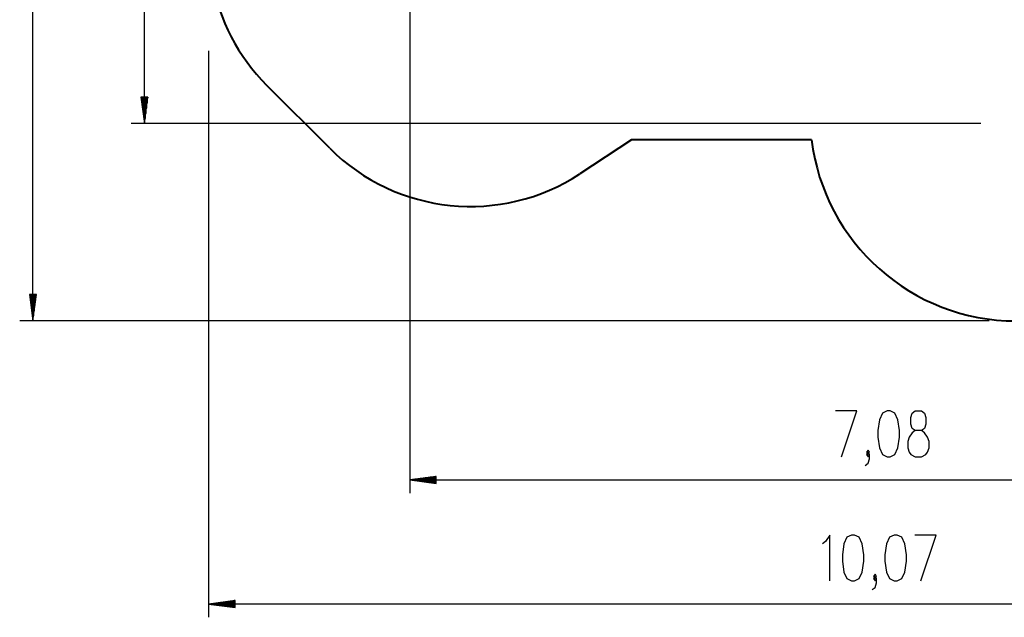
# Model space of a CAD drawing. Units: inches. Extents: x -10 to 110, y -39 to 139.
# Drawn here: x -6 to 68, y -39 to 6 of the extents above; entities that cross this region are included whole.
import ezdxf

# ---------------------------------------------------------------- set-up
doc = ezdxf.new("R2010")
doc.units = ezdxf.units.IN
doc.header["$MEASUREMENT"] = 0
doc.layers.add('Ebene 1', color=7, linetype='Continuous')

# ---------------------------------------------------------------- blocks, each defined once
blk = doc.blocks.new('block 2')
at = {"layer": 'Ebene 1', "color": 179, "lineweight": 25, "true_color": 0x1a171b}
for points in [[(-4.908, -16.585), (-4.908, 83.912)], [(3.49, -1.71), (3.49, 68.017)], [(23.491, 9.848), (23.491, -29.561)], [(8.326, 3.774), (8.326, -38.914)], [(3.227, 0.29), (3.49, -1.71)], [(3.754, 0.29), (3.227, 0.29)], [(3.236, 0.29), (3.236, 0.219)], [(3.236, 0.29), (3.236, 0.219)], [(3.287, 0.29), (3.287, -0.167)], [(3.338, 0.29), (3.338, -0.553)], [(3.389, 0.29), (3.389, -0.938)], [(3.439, 0.29), (3.439, -1.324)], [(3.49, 0.29), (3.49, -1.71)], [(3.49, 0.29), (3.49, -1.71)], [(3.49, -1.71), (3.754, 0.29)], [(3.541, 0.29), (3.541, -1.324)], [(3.592, 0.29), (3.592, -0.938)], [(3.643, 0.29), (3.643, -0.553)], [(3.693, 0.29), (3.693, -0.167)], [(3.744, 0.29), (3.744, 0.219)], [(3.744, 0.29), (3.744, 0.219)], [(66.542, -1.71), (2.49, -1.71)], [(-5.171, -14.585), (-4.908, -16.585)], [(-4.645, -14.585), (-5.171, -14.585)], [(-5.162, -14.585), (-5.162, -14.655)], [(-5.162, -14.585), (-5.162, -14.655)], [(-5.111, -14.585), (-5.111, -15.042)], [(-5.061, -14.585), (-5.061, -15.427)], [(-5.01, -14.585), (-5.01, -15.813)], [(-4.959, -14.585), (-4.959, -16.199)], [(-4.908, -14.585), (-4.908, -16.585)], [(-4.908, -14.585), (-4.908, -16.585)], [(-4.908, -16.585), (-4.645, -14.585)], [(-4.858, -14.585), (-4.858, -16.199)], [(-4.807, -14.585), (-4.807, -15.813)], [(-4.756, -14.585), (-4.756, -15.427)], [(-4.705, -14.585), (-4.705, -15.042)], [(-4.654, -14.585), (-4.654, -14.655)], [(-4.654, -14.585), (-4.654, -14.655)], [(67.168, -16.585), (-5.908, -16.585)], [(56.03, -26.81), (57.178, -23.365), (55.57, -23.365)], [(59.472, -26.81), (59.701, -26.81), (60.046, -26.646), (60.275, -26.154), (60.39, -25.334), (60.39, -24.842), (60.275, -24.021), (60.046, -23.529), (59.701, -23.365), (59.472, -23.365), (59.127, -23.529), (58.897, -24.021), (58.782, -24.842), (58.782, -25.334), (58.897, -26.154), (59.127, -26.646), (59.472, -26.81), (59.472, -26.81)], [(61.595, -26.81), (62.054, -26.81), (62.398, -26.646), (62.513, -26.482), (62.628, -26.154), (62.628, -25.662), (62.513, -25.334), (62.284, -25.006), (62.054, -24.842), (61.595, -24.842), (61.365, -24.678), (61.25, -24.35), (61.25, -23.857), (61.365, -23.529), (61.595, -23.365), (62.054, -23.365), (62.284, -23.529), (62.398, -23.857), (62.398, -24.35), (62.284, -24.678), (62.054, -24.842)], [(61.595, -24.842), (61.365, -25.006), (61.135, -25.334), (61.021, -25.662), (61.021, -26.154), (61.135, -26.482), (61.25, -26.646), (61.595, -26.81)], [(57.808, -27.467), (58.038, -27.303), (58.152, -26.974), (58.152, -26.646), (58.038, -26.482), (57.923, -26.646), (58.038, -26.81), (58.152, -26.646)], [(58.038, -26.646), (58.152, -26.482), (58.038, -26.318), (57.923, -26.482), (58.038, -26.646), (58.038, -26.646)], [(25.491, -28.298), (23.491, -28.561)], [(25.491, -28.561), (23.491, -28.561)], [(25.491, -28.561), (23.491, -28.561)], [(23.491, -28.561), (25.491, -28.824)], [(23.491, -28.561), (94.266, -28.561)], [(25.491, -28.51), (23.877, -28.51)], [(25.491, -28.612), (23.877, -28.612)], [(25.491, -28.459), (24.263, -28.459)], [(25.491, -28.662), (24.263, -28.662)], [(25.491, -28.408), (24.648, -28.408)], [(25.491, -28.713), (24.648, -28.713)], [(25.491, -28.358), (25.034, -28.358)], [(25.491, -28.764), (25.034, -28.764)], [(25.491, -28.307), (25.42, -28.307)], [(25.491, -28.307), (25.42, -28.307)], [(25.491, -28.815), (25.42, -28.815)], [(25.491, -28.815), (25.42, -28.815)], [(25.491, -28.824), (25.491, -28.298)], [(55.161, -36.164), (55.161, -32.719), (54.817, -33.211), (54.587, -33.375)], [(56.786, -36.164), (57.016, -36.164), (57.36, -36), (57.59, -35.508), (57.705, -34.688), (57.705, -34.196), (57.59, -33.375), (57.36, -32.883), (57.016, -32.719), (56.786, -32.719), (56.442, -32.883), (56.212, -33.375), (56.097, -34.196), (56.097, -34.688), (56.212, -35.508), (56.442, -36), (56.786, -36.164), (56.786, -36.164)], [(59.998, -36.164), (60.228, -36.164), (60.573, -36), (60.802, -35.508), (60.918, -34.688), (60.918, -34.196), (60.802, -33.375), (60.573, -32.883), (60.228, -32.719), (59.998, -32.719), (59.654, -32.883), (59.424, -33.375), (59.309, -34.196), (59.309, -34.688), (59.424, -35.508), (59.654, -36), (59.998, -36.164), (59.998, -36.164)], [(62.007, -36.164), (63.155, -32.719), (61.547, -32.719)], [(58.335, -36.82), (58.565, -36.656), (58.679, -36.328), (58.679, -36), (58.565, -35.836), (58.45, -36), (58.565, -36.164), (58.679, -36)], [(58.565, -36), (58.679, -35.836), (58.565, -35.672), (58.45, -35.836), (58.565, -36), (58.565, -36)], [(10.326, -37.651), (8.326, -37.914)], [(10.326, -37.813), (9.098, -37.813)], [(10.326, -37.762), (9.483, -37.762)], [(10.326, -37.711), (9.869, -37.711)], [(10.326, -37.66), (10.255, -37.66)], [(10.326, -37.66), (10.255, -37.66)], [(10.326, -38.178), (10.326, -37.651)], [(10.326, -37.914), (8.326, -37.914)], [(10.326, -37.914), (8.326, -37.914)], [(8.326, -37.914), (10.326, -38.178)], [(108.996, -37.914), (8.326, -37.914)], [(10.326, -37.863), (8.712, -37.863)], [(10.326, -37.965), (8.712, -37.965)], [(10.326, -38.016), (9.098, -38.016)], [(10.326, -38.067), (9.483, -38.067)], [(10.326, -38.118), (9.869, -38.118)], [(10.326, -38.168), (10.255, -38.168)], [(10.326, -38.168), (10.255, -38.168)]]:
    blk.add_lwpolyline(points, dxfattribs=at)
at = {"layer": 'Ebene 1', "color": 179, "lineweight": 40, "true_color": 0x1a171b}
for points in [[(17.457, -3.57), (12.719, 1.168)], [(40.21, -2.924), (36.316, -5.489)], [(53.777, -2.924), (40.21, -2.924)]]:
    blk.add_lwpolyline(points, dxfattribs=at)
for points in [[(9.619, 17.867), (7.103, 12.208), (8.34, 5.547), (12.719, 1.168)], [(53.777, -2.924), (54.704, -10.68), (61.356, -16.585), (69.168, -16.585)], [(17.457, -3.57), (22.473, -8.586), (30.394, -9.392), (36.316, -5.489)]]:
    blk.add_open_spline(points, degree=3, dxfattribs=at)

msp = doc.modelspace()

# ---------------------------------------------------------------- block references
at = {"layer": 'Ebene 1'}
msp.add_blockref('block 2', (0, 0), dxfattribs=at)

doc.saveas('drawing.dxf')
